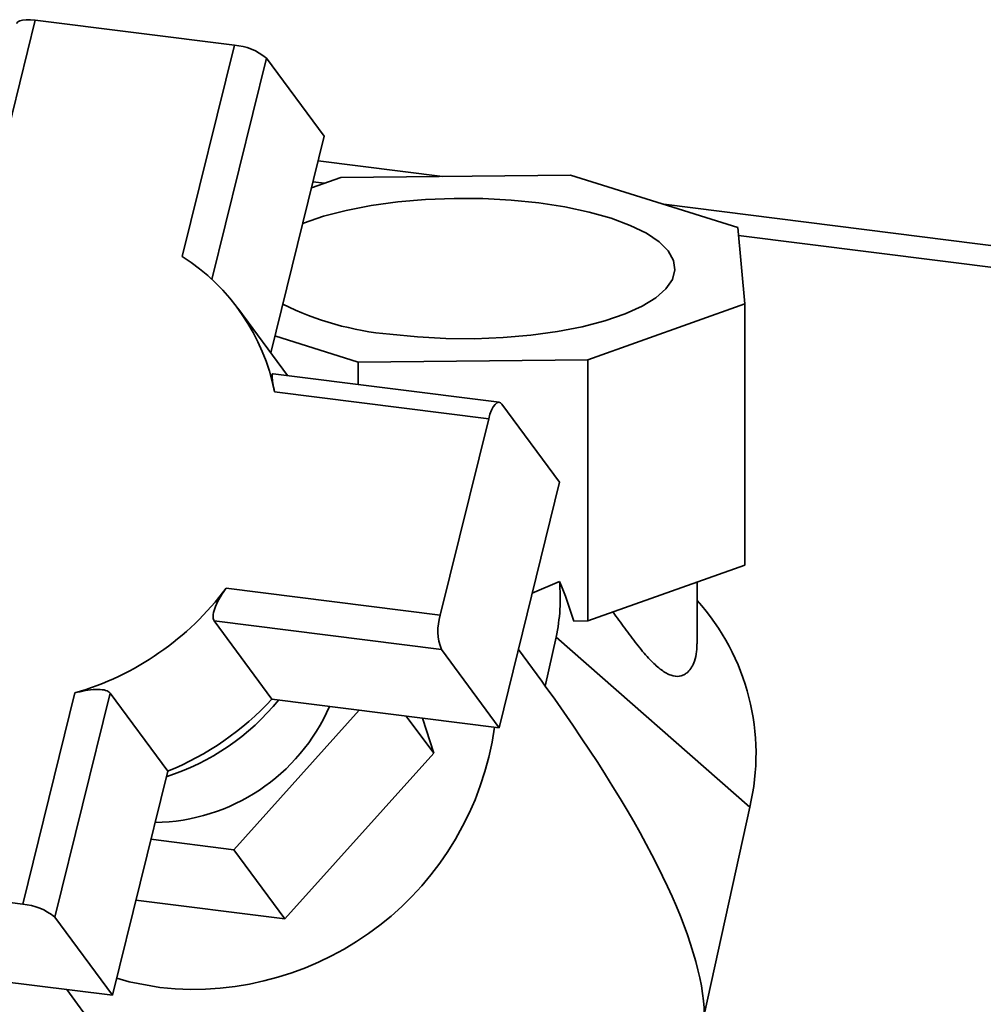
# Paper-space layout 'Blatt1' of a CAD drawing. Units: millimetres. Extents: x 0 to 5940, y 0 to 4200.
# Drawn here: x 4847 to 4920, y 2169 to 2243 of the extents above; entities that cross this region are included whole.
import ezdxf

# ---------------------------------------------------------------- set-up
doc = ezdxf.new("R2010")
doc.units = ezdxf.units.MM
doc.header["$LTSCALE"] = 10

psp = doc.layouts.new('Blatt1')

# ---------------------------------------------------------------- linework, layer by layer
at = {"color": 7, "linetype": 'Continuous', "lineweight": 35}
for p, q in [((4848.306, 2243.286), (4844.394, 2227.401)), ((4863.273, 2241.4), (4848.306, 2243.286)), ((4859.36, 2225.515), (4863.273, 2241.4)), ((4861.588, 2223.794), (4865.685, 2240.43)), ((4865.685, 2240.43), (4870.019, 2234.555)), ((4866.006, 2218.265), (4870.019, 2234.555)), ((4869.566, 2232.717), (4878.913, 2231.54)), ((4871.284, 2231.46), (4869.062, 2230.671)), ((4888.534, 2231.64), (4871.284, 2231.46)), ((4901.114, 2227.702), (4888.534, 2231.64)), ((4869.177, 2231.137), (4870.061, 2231.026)), ((4895.551, 2229.443), (5281.665, 2180.798)), ((4901.655, 2221.951), (4901.114, 2227.702)), ((4901.17, 2227.106), (5280.049, 2179.372)), ((4867.263, 2216.562), (4863.528, 2221.625)), ((4889.84, 2217.758), (4901.655, 2221.951)), ((4901.655, 2202.31), (4901.655, 2221.951)), ((4872.589, 2217.578), (4866.32, 2219.54)), ((4889.84, 2217.758), (4872.589, 2217.578)), ((4872.589, 2215.891), (4872.589, 2217.578)), ((4889.84, 2198.116), (4889.84, 2217.758)), ((4883.185, 2214.556), (4866.181, 2216.698)), ((4882.393, 2213.306), (4866.288, 2215.335)), ((4887.723, 2208.542), (4883.389, 2214.417)), ((4878.757, 2198.544), (4882.393, 2213.306)), ((4883.177, 2190.089), (4887.723, 2208.542)), ((4889.84, 2198.116), (4901.655, 2202.31)), ((4885.666, 2200.192), (4887.709, 2201.092)), ((4898.062, 2196.391), (4898.062, 2201.034)), ((4862.652, 2200.573), (4878.757, 2198.544)), ((4861.764, 2198.116), (4878.844, 2195.964)), ((4866.097, 2192.241), (4861.764, 2198.116)), ((4888.787, 2198.105), (4889.84, 2198.116)), ((4887.458, 2196.899), (4886.652, 2193.213)), ((4902.017, 2184.111), (4887.458, 2196.899)), ((4878.844, 2195.964), (4883.177, 2190.089)), ((4886.378, 2193.596), (4884.626, 2195.971)), ((4886.652, 2193.213), (4886.378, 2193.596)), ((4847.365, 2176.814), (4851.277, 2192.699)), ((4849.777, 2175.844), (4853.927, 2192.691)), ((4853.927, 2192.691), (4858.26, 2186.816)), ((4866.097, 2192.241), (4883.177, 2190.089)), ((4872.658, 2191.415), (4863.231, 2180.915)), ((4876.198, 2190.969), (4878.258, 2188.177)), ((4878.258, 2188.177), (4877.425, 2190.814)), ((4867.068, 2175.714), (4878.258, 2188.177)), ((4854.111, 2169.969), (4858.26, 2186.816)), ((4902.017, 2184.111), (4898.605, 2168.507)), ((4863.231, 2180.915), (4857, 2181.7)), ((4863.231, 2180.915), (4867.068, 2175.714)), ((4832.398, 2178.699), (4847.365, 2176.814)), ((4855.873, 2177.124), (4867.068, 2175.714)), ((4854.111, 2169.969), (4849.777, 2175.844)), ((4835.402, 2172.326), (4854.111, 2169.969)), ((4850.675, 2170.402), (4853.7, 2166.301))]:
    psp.add_line(p, q, dxfattribs=at)
at = {"color": 7, "linetype": 'Continuous', "lineweight": 35, "flags": 128}
for points in [[(4846.906, 2243.03), (4846.912, 2243.05), (4846.991, 2243.155), (4847.142, 2243.237), (4847.358, 2243.293), (4847.632, 2243.32), (4847.952, 2243.317), (4848.306, 2243.286)], [(4868.401, 2227.989), (4868.481, 2228.02), (4869.987, 2228.537), (4871.69, 2228.98), (4873.558, 2229.342), (4875.557, 2229.616), (4877.649, 2229.797), (4879.796, 2229.881), (4881.956, 2229.866), (4884.091, 2229.754), (4886.16, 2229.546), (4888.124, 2229.246), (4889.948, 2228.859), (4891.597, 2228.394), (4893.04, 2227.858), (4894.251, 2227.261), (4895.207, 2226.615), (4895.89, 2225.932), (4896.287, 2225.223), (4896.392, 2224.504), (4896.202, 2223.786), (4895.72, 2223.084), (4894.956, 2222.41), (4893.924, 2221.778), (4892.643, 2221.197), (4891.136, 2220.681), (4889.433, 2220.237), (4887.565, 2219.876), (4885.566, 2219.602), (4883.474, 2219.421), (4881.328, 2219.337), (4879.167, 2219.352), (4877.033, 2219.464), (4874.964, 2219.672), (4874.964, 2219.672)], [(4882.393, 2213.306), (4882.492, 2213.652), (4882.608, 2213.956), (4882.737, 2214.208), (4882.873, 2214.396), (4883.012, 2214.514), (4883.147, 2214.558), (4883.275, 2214.525), (4883.389, 2214.417)], [(4857.677, 2170.555), (4855.359, 2170.989), (4854.426, 2171.248)]]:
    psp.add_lwpolyline(points, dxfattribs=at)
at = {"color": 7, "linetype": 'Continuous', "lineweight": 35}
for centre, radius, start, end in [((4863.005, 2237.249), 4.159, 49.88065, 86.31031), ((4850.975, 2212.361), 15.6, 10.99279, 57.48442), ((4876.927, 2242.119), 22.533, 243.60535, 265.00068), ((4874.441, 2199.783), 13.333, 347.5063, 5.63492), ((4845.238, 2213.577), 21.734, 286.13358, 323.24864), ((4885.293, 2188.126), 17.2, 346.50156, 42.06486), ((4882.39, 2197.375), 3.817, 162.17131, 201.69879), ((4852.745, 2203.397), 17.833, 287.6716, 321.0136), ((4850.056, 2207.041), 21.826, 292.07851, 317.30371), ((4857.074, 2197.54), 14.581, 270.92936, 336.36702), ((4860.152, 2193.324), 22.904, 263.79646, 351.98985), ((4847.097, 2172.663), 4.159, 49.88065, 86.31031)]:
    psp.add_arc(centre, radius, start, end, dxfattribs=at)
for centre, major_axis, ratio, start_param, end_param in [((4874.167, 2196.454), (-9.274, 17.199), 0.727961, 4.427815, 4.592094), ((4845.793, 2212.819), (51.438, -48.617), 0.24633, 0.235816, 0.914966)]:
    psp.add_ellipse(centre, major_axis=major_axis, ratio=ratio, start_param=start_param, end_param=end_param, dxfattribs=at)
for points, knots in [([(4866.288, 2215.335), (4866.244, 2215.568), (4866.155, 2216.034), (4866.1, 2216.495), (4866.101, 2216.723), (4866.163, 2216.682), (4866.177, 2216.673)], [0, 0, 0, 0, 0.307971, 0.616056, 0.916489, 1, 1, 1, 1]), ([(4862.652, 2200.573), (4862.496, 2200.348), (4862.183, 2199.9), (4861.832, 2199.2), (4861.652, 2198.6), (4861.674, 2198.259), (4861.748, 2198.142), (4861.764, 2198.116)], [0, 0, 0, 0, 0.245136, 0.490363, 0.729499, 0.940701, 1, 1, 1, 1]), ([(4898.047, 2196.391), (4898.046, 2196.199), (4898.044, 2195.73), (4897.853, 2194.959), (4897.518, 2194.381), (4897.132, 2194.09), (4896.782, 2193.941), (4896.378, 2193.936), (4895.932, 2194.087), (4895.444, 2194.356), (4894.931, 2194.783), (4894.249, 2195.486), (4893.523, 2196.36), (4892.639, 2197.539), (4892.034, 2198.38), (4891.739, 2198.79)], [0, 0, 0, 0, 0.060161, 0.146648, 0.270954, 0.313225, 0.354424, 0.438693, 0.48193, 0.528765, 0.624131, 0.67256, 0.782851, 0.894026, 1, 1, 1, 1]), ([(4851.277, 2192.699), (4851.542, 2192.766), (4852.071, 2192.9), (4852.857, 2192.987), (4853.493, 2192.953), (4853.816, 2192.82), (4853.907, 2192.714), (4853.927, 2192.691)], [0, 0, 0, 0, 0.245136, 0.490363, 0.729499, 0.940701, 1, 1, 1, 1])]:
    psp.add_open_spline(points, degree=3, knots=knots, dxfattribs=at)

doc.saveas('drawing.dxf')
